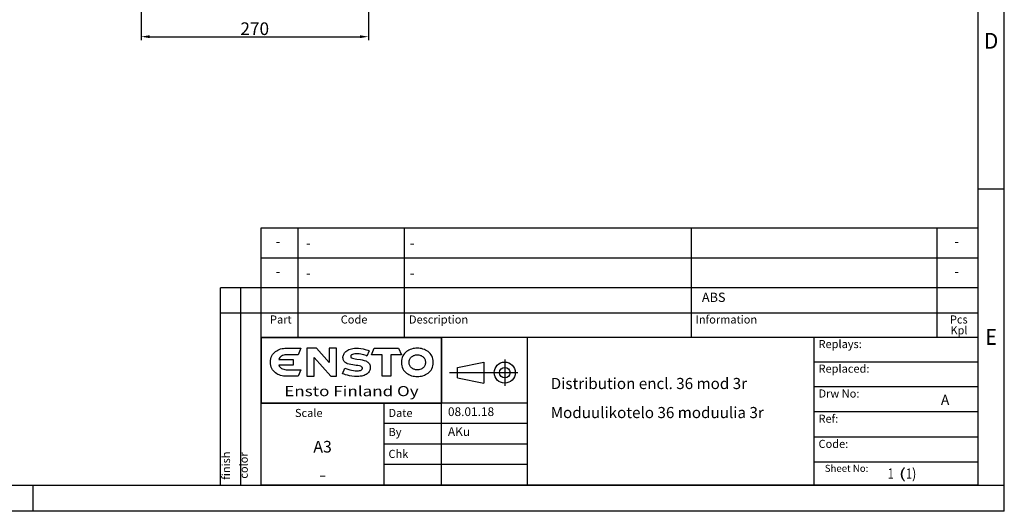
# Model space of a CAD drawing. Extents: x 2146 to 4666, y -1897 to -154.
# Drawn here: x 3497 to 4666, y -1897 to -1313 of the extents above; entities that cross this region are included whole.
import ezdxf
from ezdxf.enums import TextEntityAlignment as Align

# ---------------------------------------------------------------- set-up
doc = ezdxf.new("R2010")
doc.units = 0
doc.header["$LTSCALE"] = 30
doc.layers.get('0').update_dxf_attribs({"linetype": 'CONTINUOUS'})
doc.layers.get('DEFPOINTS').update_dxf_attribs({"linetype": 'CONTINUOUS'})
for name, color, linetype in [('1', 7, 'CONTINUOUS'), ('EHYTV1', 7, 'CONTINUOUS'), ('MITOITUS', 7, 'CONTINUOUS'), ('TEXT-3', 7, 'CONTINUOUS'), ('TEXT25', 2, 'CONTINUOUS')]:
    doc.layers.add(name, color=color, linetype=linetype)
doc.styles.add('ROMANS', font='romans.shx')
doc.styles.get("Standard").update_dxf_attribs({"font": 'txt.shx', "width": 0.7, "height": 3})
doc.styles.add('TEXTSTYLE_0', font='txt', dxfattribs={"width": 0.8})
doc.dimstyles.new('DSTYLE1', dxfattribs={"dimtxt": 10, "dimasz": 10, "dimexe": 4, "dimexo": 2, "dimgap": 2, "dimtad": 1, "dimdec": 0, "dimzin": 3, "dimdsep": 46, "dimtxsty": 'Standard', "dimcen": 0.09, "dimadec": 0, "dimazin": 0, "dimtp": 1, "dimtm": 1, "dimtfac": 1, "dimtdec": 4, "dimtofl": 0, "dimtmove": 0, "dimatfit": 3, "dimfxl": 1, "dimtolj": 1, "dimtzin": 0, "dimarcsym": 0})

# ---------------------------------------------------------------- blocks, each defined once
blk = doc.blocks.new('4OTSA')
at = {"style": 'ROMANS'}
for tag, p in [('SUHDE', (-116.35, 9.22)), ('PAPERI', (-116.35, 5.82))]:
    blk.add_attdef(tag, text='', height=2, dxfattribs=at).set_placement(p, align=Align.MIDDLE)
at = {"layer": 'TEXT25', "color": 2, "style": 'ROMANS', "flags": 4}
for tag, p in [('TAPA', (-131.32, 30.49)), ('PINTAKÄSITTELY', (-131.21, 11.95)), ('VARI', (-127.58, 12.01))]:
    blk.add_attdef(tag, p, '', height=1.6, rotation=90, dxfattribs=at)
for tag, p, height in [('AINE', (-51.06, 31), 1.6), ('AIHIO', (-37.37, 31), 1.6), ('SELITYS1', (-77.08, 16), 1.92), ('PIIRUSRUSNUMERO', (-22.82, 13.9), 1.73), ('PVM', (-94.78, 11.36), 1.92), ('SELITYS2', (-77.08, 11), 1.92), ('VIITE', (-22.82, 9.5), 1.73), ('PIIRT', (-94.78, 7.92), 1.92), ('SELITYS3', (-77.08, 6), 1.92), ('TUNNUS', (-22.82, 5), 1.73)]:
    blk.add_attdef(tag, p, '', height=height, dxfattribs=at)
blk = doc.blocks.new('A3-osaluettelo')
at = {"layer": 'EHYTV1', "color": 1}
for p, q in [((0, 5.96), (141.89, 5.96)), ((28.36, 0), (28.36, 5.96)), ((85.14, 0), (85.14, 5.96))]:
    blk.add_line(p, q, dxfattribs=at)
for points in [[(0, 0), (0, 5.96)], [(7.29, 0), (7.29, 5.96)], [(133.78, 0), (133.78, 5.96)]]:
    blk.add_lwpolyline(points, dxfattribs=at)
at = {"layer": 'TEXT-3', "style": 'ROMANS'}
for tag, p in [('OSA', (3.32, 3.04)), ('KPL', (137.66, 3.04))]:
    blk.add_attdef(tag, text='', height=1.95, dxfattribs=at).set_placement(p, align=Align.MIDDLE)
for tag, p in [('PIIRUSTUS', (8.85, 1.97)), ('NIMITYS', (29.4, 1.97)), ('HUOMAUTUKSIA', (86.61, 1.77))]:
    blk.add_attdef(tag, p, '', height=1.95, dxfattribs=at)
blk = doc.blocks.new('*D710')
at = {"layer": '1', "color": 0, "linetype": 'Continuous', "lineweight": -2}
for p, q in [((3640.9, -1210.5), (3640.9, -1337.4)), ((3910.9, -1210.5), (3910.9, -1337.4)), ((3650.9, -1333.4), (3900.9, -1333.4))]:
    blk.add_line(p, q, dxfattribs=at)
at = {"layer": '1', "color": 0}
for points in [[(3650.9, -1331.7), (3650.9, -1335.1), (3640.9, -1333.4)], [(3900.9, -1335.1), (3900.9, -1331.7), (3910.9, -1333.4)]]:
    blk.add_solid(points, dxfattribs=at)
at = {"layer": 'DEFPOINTS', "color": 0}
for p in [(3640.9, -1208.5), (3910.9, -1208.5), (3910.9, -1333.4)]:
    blk.add_point(p, dxfattribs=at)
at = {"layer": '1', "color": 0, "linetype": 'Continuous', "insert": (3775.9, -1323.9), "char_height": 15, "attachment_point": 5, "style": 'TEXTSTYLE_0'}
blk.add_mtext('\\A1;270', dxfattribs=at)

msp = doc.modelspace()

# ---------------------------------------------------------------- linework, layer by layer
at = {"color": 2, "linetype": 'Continuous'}
for p, q in [((4666.24, -1897.18), (4666.24, -153.83)), ((4635.05, -1514.19), (4666.24, -1514.19)), ((4635.05, -1631.88), (3735.05, -1631.88)), ((3735.05, -1865.99), (3735.05, -1631.88)), ((3759.38, -1865.99), (3759.38, -1631.88)), ((3783.7, -1690.86), (3783.7, -1631.88)), ((3827.49, -1690.86), (3827.49, -1631.88)), ((3953.97, -1690.86), (3953.97, -1631.88)), ((4294.51, -1690.86), (4294.51, -1631.88)), ((4586.4, -1690.86), (4586.4, -1631.88)), ((4635.05, -1690.86), (4635.05, -1631.88)), ((4635.05, -1661.67), (3735.05, -1661.67)), ((3735.05, -1865.99), (3735.05, -1661.67)), ((3783.7, -1865.99), (3783.7, -1661.67)), ((4635.05, -1690.86), (3783.7, -1690.86)), ((3783.7, -1690.86), (3997.76, -1690.86)), ((4099.92, -1690.86), (3783.7, -1690.86)), ((3783.7, -1690.86), (3783.7, -1768.69)), ((3783.7, -1865.99), (3783.7, -1690.86)), ((3997.76, -1690.86), (3997.76, -1768.69)), ((3997.76, -1865.99), (3997.76, -1690.86)), ((4635.05, -1690.86), (4099.92, -1690.86)), ((4099.92, -1865.99), (4099.92, -1690.86)), ((4099.92, -1865.99), (4099.92, -1690.86)), ((4440.46, -1865.99), (4440.46, -1690.86)), ((4635.05, -1690.86), (4625.32, -1690.86)), ((4635.05, -1865.99), (4635.05, -1690.86)), ((4072.86, -1716.82), (4072.86, -1748.08)), ((4635.05, -1720.04), (4440.46, -1720.04)), ((4007.23, -1732.45), (4088.49, -1732.45)), ((4635.05, -1749.23), (4440.46, -1749.23)), ((3783.7, -1768.69), (3997.76, -1768.69)), ((4099.92, -1768.69), (3783.7, -1768.69)), ((3929.65, -1865.99), (3929.65, -1768.69)), ((4635.05, -1779.15), (4440.46, -1779.15)), ((4099.92, -1793.02), (3929.65, -1793.02)), ((4635.05, -1809.06), (4440.46, -1809.06)), ((4099.92, -1817.34), (3929.65, -1817.34)), ((4099.92, -1841.67), (3929.65, -1841.67)), ((4635.05, -1838.97), (4440.46, -1838.97)), ((3783.7, -1865.99), (3783.7, -1856.26)), ((3512.28, -1865.99), (3512.28, -1897.18)), ((3735.05, -1865.99), (3783.7, -1865.99)), ((4099.92, -1865.99), (3783.7, -1865.99)), ((4635.05, -1865.99), (3948.91, -1865.99))]:
    msp.add_line(p, q, dxfattribs=at)
at = {"color": 7, "linetype": 'Continuous'}
for p, q in [((4635.05, -1865.99), (4635.05, -185.02)), ((3799.29, -1708.45), (3800.58, -1707.4)), ((3800.58, -1707.4), (3801.98, -1706.47)), ((3801.98, -1706.47), (3803.49, -1705.65)), ((3803.49, -1705.65), (3805.01, -1704.95)), ((3805.01, -1704.95), (3806.65, -1704.37)), ((3806.65, -1704.37), (3808.28, -1703.96)), ((3808.28, -1703.96), (3809.97, -1703.66)), ((3809.97, -1703.66), (3811.61, -1703.49)), ((3811.61, -1703.49), (3813.3, -1703.43)), ((3813.3, -1703.43), (3830.7, -1703.43)), ((3830.7, -1703.43), (3827.31, -1711.25)), ((3849.26, -1703.49), (3837.7, -1703.49)), ((3837.7, -1703.49), (3837.7, -1736.71)), ((3864.38, -1720.59), (3849.26, -1703.49)), ((3864.38, -1703.49), (3864.38, -1720.59)), ((3873.02, -1703.49), (3864.38, -1703.49)), ((3873.02, -1736.71), (3873.02, -1703.49)), ((3883.36, -1708.1), (3884.23, -1707.23)), ((3884.23, -1707.23), (3885.22, -1706.41)), ((3885.22, -1706.41), (3886.39, -1705.71)), ((3886.39, -1705.71), (3887.68, -1705.07)), ((3887.68, -1705.07), (3889.08, -1704.48)), ((3889.08, -1704.48), (3890.71, -1704.07)), ((3890.71, -1704.07), (3892.46, -1703.72)), ((3892.46, -1703.72), (3894.33, -1703.49)), ((3894.33, -1703.49), (3896.43, -1703.43)), ((3896.43, -1703.43), (3899.29, -1703.55)), ((3899.29, -1703.55), (3902.04, -1703.9)), ((3902.04, -1703.9), (3904.61, -1704.31)), ((3904.61, -1704.31), (3906.88, -1704.83)), ((3906.88, -1704.83), (3910.39, -1705.88)), ((3911.9, -1706.41), (3909.16, -1712.71)), ((3910.39, -1705.88), (3911.9, -1706.41)), ((3914.65, -1711.2), (3917.92, -1703.49)), ((3917.92, -1703.49), (3946.81, -1703.49)), ((3946.81, -1703.49), (3950.14, -1711.2)), ((3956.21, -1707.4), (3954.93, -1708.51)), ((3957.61, -1706.47), (3956.21, -1707.4)), ((3959.13, -1705.65), (3957.61, -1706.47)), ((3960.71, -1704.95), (3959.13, -1705.65)), ((3962.28, -1704.42), (3960.71, -1704.95)), ((3963.98, -1703.96), (3962.28, -1704.42)), ((3965.67, -1703.66), (3963.98, -1703.96)), ((3967.3, -1703.49), (3965.67, -1703.66)), ((3969, -1703.43), (3967.3, -1703.49)), ((3970.69, -1703.49), (3969, -1703.43)), ((3972.38, -1703.66), (3970.69, -1703.49)), ((3974.02, -1703.96), (3972.38, -1703.66)), ((3975.71, -1704.42), (3974.02, -1703.96)), ((3977.35, -1704.95), (3975.71, -1704.42)), ((3978.86, -1705.65), (3977.35, -1704.95)), ((3980.38, -1706.47), (3978.86, -1705.65)), ((3981.78, -1707.4), (3980.38, -1706.47)), ((3983.12, -1708.51), (3981.78, -1707.4)), ((3794.5, -1720.07), (3794.62, -1717.97)), ((3794.62, -1717.97), (3794.97, -1716.04)), ((3794.97, -1716.04), (3795.5, -1714.23)), ((3795.5, -1714.23), (3796.2, -1712.54)), ((3796.2, -1712.54), (3797.07, -1711.08)), ((3797.07, -1711.08), (3798.12, -1709.68)), ((3798.12, -1709.68), (3799.29, -1708.45)), ((3804.95, -1715.52), (3804.37, -1716.74)), ((3804.37, -1716.74), (3821.42, -1716.74)), ((3805.77, -1714.41), (3804.95, -1715.52)), ((3806.71, -1713.47), (3805.77, -1714.41)), ((3807.81, -1712.71), (3806.71, -1713.47)), ((3809.04, -1712.07), (3807.81, -1712.71)), ((3810.38, -1711.6), (3809.04, -1712.07)), ((3811.84, -1711.31), (3810.38, -1711.6)), ((3813.36, -1711.25), (3811.84, -1711.31)), ((3827.31, -1711.25), (3813.36, -1711.25)), ((3821.42, -1716.74), (3821.42, -1723.45)), ((3846.34, -1714.64), (3846.46, -1714.52)), ((3846.34, -1736.71), (3846.34, -1714.64)), ((3846.46, -1714.52), (3866.25, -1736.71)), ((3880.67, -1714.52), (3880.73, -1713.65)), ((3880.79, -1715.63), (3880.67, -1714.52)), ((3880.73, -1713.65), (3880.9, -1712.71)), ((3880.96, -1716.68), (3880.79, -1715.63)), ((3880.9, -1712.71), (3881.14, -1711.78)), ((3881.25, -1717.56), (3880.96, -1716.68)), ((3881.14, -1711.78), (3881.55, -1710.85)), ((3881.66, -1718.43), (3881.25, -1717.56)), ((3881.55, -1710.85), (3882.01, -1709.91)), ((3882.19, -1719.13), (3881.66, -1718.43)), ((3882.01, -1709.91), (3882.6, -1708.98)), ((3882.83, -1719.84), (3882.19, -1719.13)), ((3882.6, -1708.98), (3883.36, -1708.1)), ((3889.95, -1712.83), (3889.89, -1713.41)), ((3889.89, -1713.41), (3889.95, -1713.88)), ((3890.19, -1712.3), (3889.95, -1712.83)), ((3889.95, -1713.88), (3890.19, -1714.29)), ((3890.48, -1711.9), (3890.19, -1712.3)), ((3890.19, -1714.29), (3890.48, -1714.64)), ((3890.95, -1711.49), (3890.48, -1711.9)), ((3890.48, -1714.64), (3890.89, -1714.93)), ((3890.89, -1714.93), (3892.05, -1715.46)), ((3891.41, -1711.2), (3890.95, -1711.49)), ((3892, -1710.9), (3891.41, -1711.2)), ((3893.28, -1710.55), (3892, -1710.9)), ((3892.05, -1715.46), (3893.51, -1715.81)), ((3894.68, -1710.32), (3893.28, -1710.55)), ((3893.51, -1715.81), (3895.27, -1716.1)), ((3895.97, -1710.2), (3894.68, -1710.32)), ((3895.27, -1716.1), (3897.25, -1716.33)), ((3898.01, -1710.14), (3895.97, -1710.2)), ((3897.25, -1716.33), (3901.51, -1716.92)), ((3899.82, -1710.26), (3898.01, -1710.14)), ((3901.75, -1710.55), (3899.82, -1710.26)), ((3901.51, -1716.92), (3903.67, -1717.33)), ((3903.61, -1710.96), (3901.75, -1710.55)), ((3905.36, -1711.43), (3903.61, -1710.96)), ((3903.67, -1717.33), (3905.77, -1717.85)), ((3908.11, -1712.3), (3905.36, -1711.43)), ((3905.77, -1717.85), (3907.7, -1718.55)), ((3907.7, -1718.55), (3908.63, -1719.02)), ((3909.16, -1712.71), (3908.11, -1712.3)), ((3908.63, -1719.02), (3909.45, -1719.49)), ((3927.32, -1711.25), (3914.65, -1711.2)), ((3927.32, -1736.71), (3927.32, -1711.25)), ((3937.59, -1711.2), (3937.59, -1736.71)), ((3950.14, -1711.2), (3937.59, -1711.2)), ((3950.2, -1718.14), (3950.08, -1720.24)), ((3950.55, -1716.16), (3950.2, -1718.14)), ((3951.08, -1714.35), (3950.55, -1716.16)), ((3951.78, -1712.65), (3951.08, -1714.35)), ((3952.65, -1711.14), (3951.78, -1712.65)), ((3953.7, -1709.74), (3952.65, -1711.14)), ((3954.93, -1708.51), (3953.7, -1709.74)), ((3959.36, -1719.25), (3959.48, -1718.26)), ((3959.48, -1718.26), (3959.72, -1717.38)), ((3959.72, -1717.38), (3960.07, -1716.51)), ((3960.07, -1716.51), (3960.47, -1715.75)), ((3960.47, -1715.75), (3960.94, -1714.99)), ((3960.94, -1714.99), (3962.11, -1713.71)), ((3962.11, -1713.71), (3962.81, -1713.18)), ((3962.81, -1713.18), (3963.57, -1712.71)), ((3963.57, -1712.71), (3964.39, -1712.3)), ((3964.39, -1712.3), (3965.2, -1711.95)), ((3965.2, -1711.95), (3966.08, -1711.66)), ((3966.08, -1711.66), (3967.01, -1711.49)), ((3967.01, -1711.49), (3968, -1711.37)), ((3968, -1711.37), (3969, -1711.31)), ((3969, -1711.31), (3969.99, -1711.37)), ((3969.99, -1711.37), (3970.98, -1711.49)), ((3970.98, -1711.49), (3971.92, -1711.66)), ((3971.92, -1711.66), (3972.79, -1711.95)), ((3972.79, -1711.95), (3973.67, -1712.3)), ((3973.67, -1712.3), (3974.43, -1712.71)), ((3974.43, -1712.71), (3975.19, -1713.18)), ((3975.19, -1713.18), (3975.89, -1713.71)), ((3975.89, -1713.71), (3976.53, -1714.35)), ((3976.53, -1714.35), (3977.05, -1714.99)), ((3977.05, -1714.99), (3977.52, -1715.75)), ((3977.52, -1715.75), (3977.93, -1716.51)), ((3977.93, -1716.51), (3978.28, -1717.38)), ((3978.28, -1717.38), (3978.51, -1718.26)), ((3978.51, -1718.26), (3978.69, -1719.25)), ((3984.29, -1709.74), (3983.12, -1708.51)), ((3985.34, -1711.14), (3984.29, -1709.74)), ((3986.22, -1712.65), (3985.34, -1711.14)), ((3986.92, -1714.35), (3986.22, -1712.65)), ((3987.5, -1716.16), (3986.92, -1714.35)), ((3987.8, -1718.14), (3987.5, -1716.16)), ((3987.91, -1720.24), (3987.8, -1718.14)), ((3794.62, -1722.17), (3794.5, -1720.07)), ((3794.97, -1724.16), (3794.62, -1722.17)), ((3795.5, -1725.97), (3794.97, -1724.16)), ((3796.2, -1727.6), (3795.5, -1725.97)), ((3797.07, -1729.12), (3796.2, -1727.6)), ((3798.12, -1730.46), (3797.07, -1729.12)), ((3799.29, -1731.69), (3798.12, -1730.46)), ((3804.37, -1723.45), (3804.95, -1724.68)), ((3821.42, -1723.45), (3804.37, -1723.45)), ((3804.95, -1724.68), (3805.77, -1725.73)), ((3805.77, -1725.73), (3806.71, -1726.67)), ((3806.71, -1726.67), (3807.81, -1727.48)), ((3807.81, -1727.48), (3809.04, -1728.13)), ((3809.04, -1728.13), (3810.38, -1728.53)), ((3810.38, -1728.53), (3811.84, -1728.83)), ((3811.84, -1728.83), (3813.36, -1728.94)), ((3813.36, -1728.94), (3830.7, -1728.94)), ((3830.7, -1728.94), (3827.31, -1736.71)), ((3880.15, -1733.73), (3883.01, -1727.19)), ((3883.53, -1720.42), (3882.83, -1719.84)), ((3883.01, -1727.19), (3885.4, -1728.01)), ((3884.29, -1720.94), (3883.53, -1720.42)), ((3885.17, -1721.41), (3884.29, -1720.94)), ((3886.04, -1721.82), (3885.17, -1721.41)), ((3885.4, -1728.01), (3888.96, -1729.06)), ((3888.03, -1722.46), (3886.04, -1721.82)), ((3890.13, -1722.99), (3888.03, -1722.46)), ((3888.96, -1729.06), (3891, -1729.53)), ((3892.29, -1723.34), (3890.13, -1722.99)), ((3891, -1729.53), (3893.16, -1729.93)), ((3896.55, -1723.92), (3892.29, -1723.34)), ((3893.16, -1729.93), (3895.32, -1730.23)), ((3895.32, -1730.23), (3897.43, -1730.34)), ((3898.48, -1724.16), (3896.55, -1723.92)), ((3897.43, -1730.34), (3899.18, -1730.29)), ((3900.23, -1724.51), (3898.48, -1724.16)), ((3899.18, -1730.29), (3900.23, -1730.11)), ((3901.75, -1724.91), (3900.23, -1724.51)), ((3900.23, -1730.11), (3901.34, -1729.88)), ((3901.34, -1729.88), (3902.33, -1729.47)), ((3902.33, -1725.15), (3901.75, -1724.91)), ((3902.85, -1725.5), (3902.33, -1725.15)), ((3902.33, -1729.47), (3903.15, -1728.88)), ((3903.32, -1725.79), (3902.85, -1725.5)), ((3903.15, -1728.88), (3903.44, -1728.53)), ((3903.61, -1726.2), (3903.32, -1725.79)), ((3903.44, -1728.53), (3903.67, -1728.13)), ((3903.79, -1726.67), (3903.61, -1726.2)), ((3903.67, -1728.13), (3903.85, -1727.66)), ((3903.91, -1727.19), (3903.79, -1726.67)), ((3903.85, -1727.66), (3903.91, -1727.19)), ((3909.45, -1719.49), (3910.27, -1720.01)), ((3910.27, -1720.01), (3910.97, -1720.65)), ((3910.97, -1720.65), (3911.55, -1721.35)), ((3911.55, -1721.35), (3912.08, -1722.17)), ((3912.2, -1730.34), (3911.67, -1731.28)), ((3912.08, -1722.17), (3912.55, -1723.05)), ((3912.6, -1729.35), (3912.2, -1730.34)), ((3912.55, -1723.05), (3912.84, -1723.98)), ((3912.9, -1728.36), (3912.6, -1729.35)), ((3912.84, -1723.98), (3913.01, -1725.03)), ((3913.01, -1727.31), (3912.9, -1728.36)), ((3913.01, -1725.03), (3913.07, -1726.2)), ((3913.07, -1726.2), (3913.01, -1727.31)), ((3950.08, -1720.24), (3950.2, -1722.4)), ((3950.2, -1722.4), (3950.55, -1724.33)), ((3950.55, -1724.33), (3951.08, -1726.14)), ((3951.08, -1726.14), (3951.78, -1727.83)), ((3951.78, -1727.83), (3952.65, -1729.35)), ((3952.65, -1729.35), (3953.7, -1730.75)), ((3953.7, -1730.75), (3954.93, -1731.98)), ((3959.31, -1720.24), (3959.36, -1719.25)), ((3959.36, -1721.24), (3959.31, -1720.24)), ((3959.48, -1722.23), (3959.36, -1721.24)), ((3959.72, -1723.1), (3959.48, -1722.23)), ((3960.07, -1723.98), (3959.72, -1723.1)), ((3960.47, -1724.74), (3960.07, -1723.98)), ((3960.94, -1725.5), (3960.47, -1724.74)), ((3961.52, -1726.2), (3960.94, -1725.5)), ((3962.11, -1726.78), (3961.52, -1726.2)), ((3962.81, -1727.31), (3962.11, -1726.78)), ((3963.57, -1727.83), (3962.81, -1727.31)), ((3964.39, -1728.24), (3963.57, -1727.83)), ((3965.2, -1728.53), (3964.39, -1728.24)), ((3966.08, -1728.83), (3965.2, -1728.53)), ((3967.01, -1729), (3966.08, -1728.83)), ((3968, -1729.12), (3967.01, -1729)), ((3969, -1729.18), (3968, -1729.12)), ((3969.99, -1729.12), (3969, -1729.18)), ((3970.98, -1729), (3969.99, -1729.12)), ((3971.92, -1728.83), (3970.98, -1729)), ((3973.67, -1728.24), (3971.92, -1728.83)), ((3974.43, -1727.83), (3973.67, -1728.24)), ((3975.19, -1727.31), (3974.43, -1727.83)), ((3975.89, -1726.78), (3975.19, -1727.31)), ((3976.53, -1726.2), (3975.89, -1726.78)), ((3977.05, -1725.5), (3976.53, -1726.2)), ((3977.52, -1724.74), (3977.05, -1725.5)), ((3977.93, -1723.98), (3977.52, -1724.74)), ((3978.28, -1723.1), (3977.93, -1723.98)), ((3978.51, -1722.23), (3978.28, -1723.1)), ((3978.69, -1721.24), (3978.51, -1722.23)), ((3978.69, -1719.25), (3978.69, -1721.24)), ((3983.12, -1731.98), (3984.29, -1730.75)), ((3984.29, -1730.75), (3985.34, -1729.35)), ((3985.34, -1729.35), (3986.22, -1727.83)), ((3986.22, -1727.83), (3986.92, -1726.14)), ((3986.92, -1726.14), (3987.5, -1724.33)), ((3987.5, -1724.33), (3987.8, -1722.4)), ((3987.8, -1722.4), (3987.91, -1720.24)), ((4016.61, -1726.2), (4047.86, -1719.95)), ((4016.61, -1738.7), (4016.61, -1726.2)), ((4047.86, -1719.95), (4047.86, -1744.95)), ((3800.58, -1732.8), (3799.29, -1731.69)), ((3801.98, -1733.73), (3800.58, -1732.8)), ((3803.49, -1734.55), (3801.98, -1733.73)), ((3805.01, -1735.25), (3803.49, -1734.55)), ((3806.65, -1735.77), (3805.01, -1735.25)), ((3808.28, -1736.18), (3806.65, -1735.77)), ((3809.92, -1736.47), (3808.28, -1736.18)), ((3811.61, -1736.71), (3809.92, -1736.47)), ((3813.24, -1736.77), (3811.61, -1736.71)), ((3813.3, -1736.77), (3813.24, -1736.77)), ((3827.31, -1736.71), (3813.3, -1736.77)), ((3837.7, -1736.71), (3846.34, -1736.71)), ((3866.25, -1736.71), (3873.02, -1736.71)), ((3882.01, -1734.37), (3880.15, -1733.73)), ((3883.76, -1734.96), (3882.01, -1734.37)), ((3885.92, -1735.54), (3883.76, -1734.96)), ((3888.44, -1736.12), (3885.92, -1735.54)), ((3891.24, -1736.59), (3888.44, -1736.12)), ((3894.33, -1736.94), (3891.24, -1736.59)), ((3897.48, -1737.06), (3894.33, -1736.94)), ((3899.47, -1737), (3897.48, -1737.06)), ((3901.28, -1736.82), (3899.47, -1737)), ((3902.97, -1736.53), (3901.28, -1736.82)), ((3904.49, -1736.18), (3902.97, -1736.53)), ((3905.89, -1735.71), (3904.49, -1736.18)), ((3907.17, -1735.13), (3905.89, -1735.71)), ((3908.34, -1734.49), (3907.17, -1735.13)), ((3909.33, -1733.79), (3908.34, -1734.49)), ((3910.27, -1733.03), (3909.33, -1733.79)), ((3911.03, -1732.21), (3910.27, -1733.03)), ((3911.67, -1731.28), (3911.03, -1732.21)), ((3937.59, -1736.71), (3927.32, -1736.71)), ((3954.93, -1731.98), (3956.21, -1733.09)), ((3956.21, -1733.09), (3957.61, -1734.02)), ((3957.61, -1734.02), (3959.13, -1734.84)), ((3959.13, -1734.84), (3960.71, -1735.54)), ((3960.71, -1735.54), (3962.28, -1736.12)), ((3962.28, -1736.12), (3963.98, -1736.53)), ((3963.98, -1736.53), (3965.67, -1736.82)), ((3965.67, -1736.82), (3967.3, -1737)), ((3967.3, -1737), (3969, -1737.06)), ((3969, -1737.06), (3970.69, -1737)), ((3970.69, -1737), (3972.38, -1736.82)), ((3972.38, -1736.82), (3974.02, -1736.53)), ((3974.02, -1736.53), (3975.71, -1736.12)), ((3975.71, -1736.12), (3977.35, -1735.54)), ((3977.35, -1735.54), (3978.86, -1734.84)), ((3978.86, -1734.84), (3980.38, -1734.02)), ((3980.38, -1734.02), (3981.78, -1733.09)), ((3981.78, -1733.09), (3983.12, -1731.98)), ((4016.61, -1738.7), (4047.86, -1744.95)), ((2202.38, -1865.99), (4666.24, -1865.99))]:
    msp.add_line(p, q, dxfattribs=at)
at = {"color": 2}
msp.add_line((4666.24, -1897.18), (2146.24, -1897.18), dxfattribs=at)
at = {"color": 7, "linetype": 'Continuous'}
for radius in [12.5, 6.25]:
    msp.add_circle((4072.86, -1732.45), radius, dxfattribs=at)

# ---------------------------------------------------------------- block references
at = {"layer": 'MITOITUS', "xscale": 6, "yscale": 6, "zscale": 6}
for p in [(3783.7, -1596.12), (3783.7, -1631.88)]:
    msp.add_blockref('A3-osaluettelo', p, dxfattribs=at).add_auto_attribs({'OSA': '-', 'PIIRUSTUS': '-', 'NIMITYS': '-', 'KPL': '-'})
at = {"layer": 'TEXT25', "color": 2}
ref = msp.add_blockref('4OTSA', (4659.38, -1862.39), dxfattribs=dict(at, xscale=6.900516777270637, yscale=6.900516777270637, zscale=6.900516777270637))
ref.add_attrib('PVM', '08.01.18', (4005.38, -1784.03), dxfattribs={"color": 2, "height": 10.351, "style": 'ROMANS'})
ref.add_attrib('PIIRT', 'AKu', (4005.38, -1807.71), dxfattribs={"color": 2, "height": 10.351, "style": 'ROMANS'})
ref.add_attrib('PAPERI', 'A3', dxfattribs={"layer": '0', "height": 13.801, "style": 'ROMANS'}).set_placement((3856.5, -1822.23), align=Align.MIDDLE)
ref.add_attrib('AINE', 'ABS', (4307.06, -1648.47), dxfattribs={"color": 2, "height": 11.041, "style": 'ROMANS'})
ref.add_attrib('SELITYS1', 'Distribution encl. 36 mod 3r', (4127.46, -1751.98), dxfattribs={"color": 2, "height": 13.249, "style": 'ROMANS'})
ref.add_attrib('SELITYS2', 'Moduulikotelo 36 moduulia 3r', (4127.46, -1786.49), dxfattribs={"color": 2, "height": 13.249, "style": 'ROMANS'})
ref.add_attrib('PIIRUSRUSNUMERO', 'A', (4591.01, -1770.71), dxfattribs={"color": 2, "height": 11.92, "style": 'ROMANS'})

# ---------------------------------------------------------------- texts
at = {"color": 2, "linetype": 'Continuous'}
for s, height, style, width, p, p2 in [('D', 18.71, 'TEXTSTYLE_0', 1.357143, (4642.18, -1347.64), (4659.11, -1347.64)), ('E', 18.71, 'TEXTSTYLE_0', 1.071429, (4643.96, -1699.45), (4657.33, -1699.45)), ('Ensto Finland Oy', 12, 'ROMANS', 1.019432, (3810.92, -1760.42), (3970.54, -1760.42)), ('1', 12.16, 'TEXTSTYLE_0', 1.714286, (4527.94, -1858.43), (4534.89, -1858.43)), (' (', 12.162, 'TEXTSTYLE_0', 0.910714, (4534.89, -1858.43), (4549.66, -1858.43)), ('1', 12.16, 'TEXTSTYLE_0', 1.714286, (4549.66, -1858.43), (4556.61, -1858.43)), (')', 12.16, 'TEXTSTYLE_0', 1.285714, (4556.61, -1858.43), (4561.83, -1858.43)), ('-', 12.16, 'TEXTSTYLE_0', 1.071429, (3852.33, -1859.91), (3861.02, -1859.91))]:
    msp.add_text(s, height=height, dxfattribs=dict(at, style=style, width=width)).set_placement(p, p2, align=Align.FIT)
at = {"color": 2, "linetype": 'Continuous', "style": 'ROMANS'}
for s, p in [('Part', (3794.04, -1674.12)), ('Code', (3878.06, -1674.12)), ('Description', (3959.08, -1674.12)), ('Information', (4299.62, -1674.12)), ('Pcs', (4601.61, -1674.12)), ('Kpl', (4602.21, -1686.94)), ('Replays:', (4445.57, -1703.31)), ('Replaced:', (4445.57, -1732.5)), ('Drw No:', (4445.57, -1762.05)), ('Scale', (3823.63, -1785.13)), ('Date', (3934.76, -1785.13)), ('Ref:', (4445.57, -1791.96)), ('By', (3934.78, -1807.71)), ('Code:', (4445.57, -1821.88)), ('Chk', (3934.76, -1833.78))]:
    msp.add_text(s, height=9.6, dxfattribs=at).set_placement(p)
for s, p in [('finish', (3743, -1842.96)), ('color', (3764.03, -1842.78))]:
    msp.add_text(s, height=9.6, rotation=90, dxfattribs=at).set_placement(p, align=Align.MIDDLE)
msp.add_text('Sheet No:', height=8.4, dxfattribs=at).set_placement((4478.84, -1850.34), align=Align.CENTER)

# ---------------------------------------------------------------- dimensions: what is measured, and where the dimension line sits
at = {"layer": '1', "color": 1, "linetype": 'Continuous'}
dim = msp.add_linear_dim(base=(3910.89, -1333.41), p1=(3640.89, -1208.53), p2=(3910.89, -1208.53), angle=0, dimstyle='DSTYLE1', override={"dimtxt": 15, "dimtxsty": 'TEXTSTYLE_0', "dimsah": 1}, dxfattribs=at)
dim.commit()
dim.dimension.update_dxf_attribs({"geometry": '*D710', "text_midpoint": (3775.89, -1333.41), "dimtype": 161})

doc.saveas('drawing.dxf')
